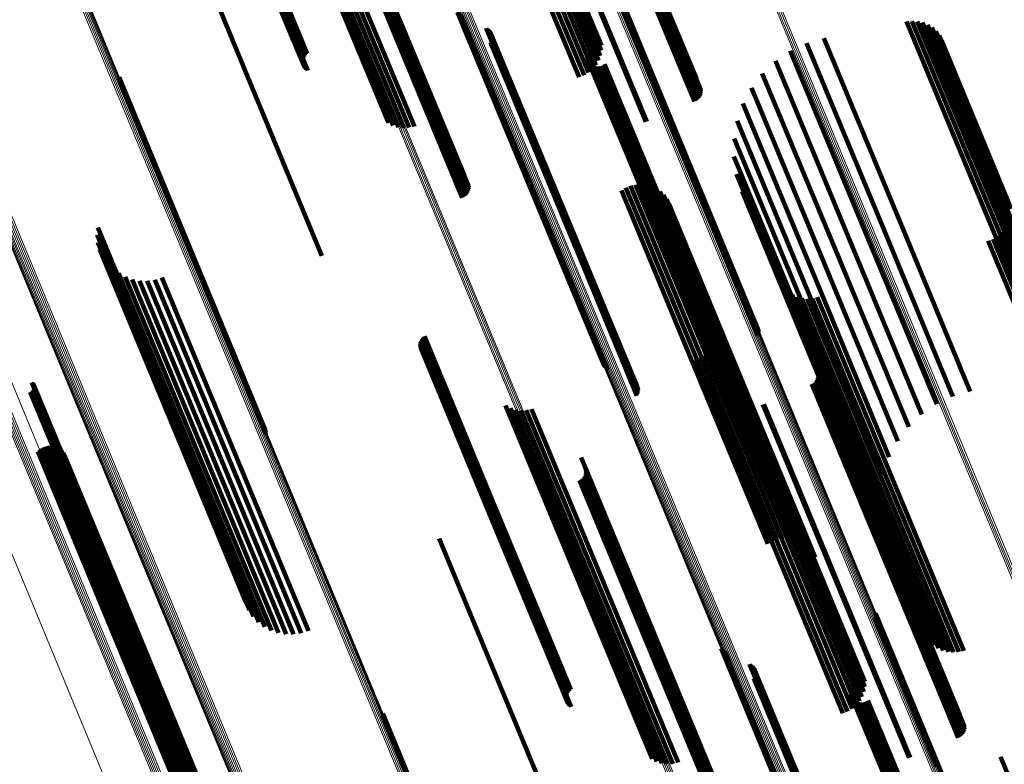
# Model space of a CAD drawing. Units: metres. Extents: x -7.14 to -6.51, y 2.9 to 4.28.
# Drawn here: x -7.03 to -6.97, y 3.97 to 4.01 of the extents above; entities that cross this region are included whole.
import ezdxf

# ---------------------------------------------------------------- set-up
doc = ezdxf.new("R2010")
doc.units = ezdxf.units.M
doc.linetypes.add('AUSGEZOGEN', pattern=[0])
doc.linetypes.add('VERDECKT2_S2', pattern=[0.036, 0.02, -0.016])
doc.layers.add('Standard', color=7, linetype='AUSGEZOGEN', lineweight=13)

msp = doc.modelspace()

# ---------------------------------------------------------------- linework, layer by layer
at = {"layer": 'Standard', "color": 253, "linetype": 'VERDECKT2_S2', "lineweight": 140, "transparency": 33554687}
for p, q in [((-7.010163, 4.014893), (-7.005987, 4.00481)), ((-7.010151, 4.014799), (-7.005988, 4.004747)), ((-7.010486, 4.014272), (-7.006374, 4.004343)), ((-7.010402, 4.014316), (-7.006288, 4.004384)), ((-7.010327, 4.014374), (-7.00621, 4.004434)), ((-7.010263, 4.014444), (-7.00614, 4.00449)), ((-7.010212, 4.014524), (-7.006081, 4.004551)), ((-7.010176, 4.014612), (-7.006035, 4.004616)), ((-7.010155, 4.014704), (-7.006004, 4.004682)), ((-7.017824, 4.011233), (-7.013711, 4.001304)), ((-6.998456, 4.010744), (-6.995563, 4.003757)), ((-6.998707, 4.010179), (-6.995718, 4.002962)), ((-6.998583, 4.010366), (-6.995622, 4.003217)), ((-6.998499, 4.010556), (-6.99557, 4.003485)), ((-6.993988, 4.010203), (-6.990599, 4.00202)), ((-6.999279, 4.009685), (-6.996237, 4.002339)), ((-6.99906, 4.009833), (-6.99603, 4.002517)), ((-6.998868, 4.01), (-6.995855, 4.002726)), ((-6.993895, 4.009645), (-6.990382, 4.001163)), ((-6.993863, 4.009711), (-6.990361, 4.001255)), ((-6.993847, 4.009839), (-6.990369, 4.001444)), ((-6.993847, 4.009776), (-6.990357, 4.00135)), ((-6.999772, 4.009456), (-6.996724, 4.002099)), ((-6.999518, 4.009558), (-6.99647, 4.002198)), ((-6.994233, 4.009372), (-6.990692, 4.000823)), ((-6.994148, 4.009413), (-6.990608, 4.000867)), ((-6.994069, 4.009462), (-6.990533, 4.000925)), ((-6.993999, 4.009519), (-6.990469, 4.000995)), ((-6.993941, 4.00958), (-6.990418, 4.001075)), ((-7.013323, 4.008107), (-7.01116, 4.002884)), ((-7.013308, 4.008168), (-7.011155, 4.002972)), ((-7.013279, 4.008228), (-7.011137, 4.003057)), ((-7.013239, 4.008288), (-7.011105, 4.003139)), ((-7.013187, 4.008346), (-7.011061, 4.003214)), ((-7.013125, 4.008399), (-7.011005, 4.003281)), ((-7.013055, 4.008447), (-7.010939, 4.003339)), ((-6.996785, 4.008317), (-6.993245, 3.99977)), ((-6.99673, 4.008338), (-6.993189, 3.999789)), ((-7.013325, 4.008049), (-7.01115, 4.002797)), ((-7.013314, 4.007994), (-7.011126, 4.002713)), ((-7.01329, 4.007945), (-7.01109, 4.002634)), ((-7.013253, 4.007902), (-7.011041, 4.002561)), ((-7.013204, 4.007866), (-7.010981, 4.002498)), ((-7.013146, 4.007839), (-7.010911, 4.002444)), ((-6.995023, 4.007069), (-6.989897, 3.994693)), ((-6.995002, 4.007328), (-6.989839, 3.994865)), ((-6.995002, 4.007154), (-6.989865, 3.994752)), ((-6.994995, 4.007241), (-6.989845, 3.994809)), ((-7.008253, 4.006565), (-7.005335, 3.999519)), ((-7.00951, 4.006521), (-7.00669, 3.999712)), ((-7.009291, 4.006463), (-7.006441, 3.99958)), ((-7.009049, 4.006438), (-7.006172, 3.999493)), ((-7.00879, 4.006447), (-7.005893, 3.999453)), ((-7.008522, 4.00649), (-7.005611, 3.999462)), ((-7.006128, 4.005173), (-7.002738, 3.996989)), ((-7.003079, 4.005485), (-6.997698, 3.992495)), ((-7.003022, 4.005416), (-6.997655, 3.992458)), ((-7.002954, 4.005357), (-6.9976, 3.99243)), ((-7.002878, 4.00531), (-6.997535, 3.992411)), ((-6.979614, 4.005002), (-6.975714, 3.995588)), ((-6.979335, 4.005034), (-6.975447, 3.995648)), ((-6.979055, 4.005017), (-6.975187, 3.995678)), ((-7.00614, 4.00449), (-7.002609, 3.995966)), ((-7.006081, 4.004551), (-7.002558, 3.996046)), ((-7.006035, 4.004616), (-7.002522, 3.996134)), ((-7.006004, 4.004682), (-7.002501, 3.996226)), ((-7.005988, 4.004747), (-7.002497, 3.996321)), ((-7.005987, 4.00481), (-7.00251, 3.996415)), ((-7.001594, 4.004662), (-6.996423, 3.992176)), ((-7.00152, 4.004616), (-6.996359, 3.992157)), ((-7.001454, 4.00456), (-6.996305, 3.99213)), ((-7.001398, 4.004493), (-6.996262, 3.992095)), ((-6.978782, 4.004952), (-6.97494, 3.995676)), ((-6.978524, 4.004842), (-6.974713, 3.995642)), ((-6.978289, 4.004689), (-6.974514, 3.995577)), ((-6.978083, 4.004498), (-6.974349, 3.995483)), ((-7.006374, 4.004343), (-7.002833, 3.995795)), ((-7.006288, 4.004384), (-7.002749, 3.995839)), ((-7.00621, 4.004434), (-7.002673, 3.995896)), ((-7.001353, 4.004418), (-6.996231, 3.992053)), ((-7.001327, 4.003995), (-6.996268, 3.991781)), ((-7.001304, 4.004079), (-6.996235, 3.991839)), ((-7.001301, 4.004253), (-6.996206, 3.991953)), ((-7.001296, 4.004166), (-6.996214, 3.991897)), ((-6.98393, 4.004136), (-6.979897, 3.994399)), ((-6.977914, 4.004275), (-6.974222, 3.995362)), ((-6.977784, 4.004026), (-6.974136, 3.995219)), ((-7.001362, 4.003915), (-6.996313, 3.991725)), ((-6.985689, 4.003477), (-6.981646, 3.993715)), ((-6.984836, 4.003878), (-6.980786, 3.994099)), ((-6.996304, 4.003171), (-6.991667, 3.991975)), ((-6.996298, 4.003265), (-6.991648, 3.992038)), ((-6.996294, 4.003077), (-6.991671, 3.991916)), ((-6.996276, 4.003357), (-6.991613, 3.992101)), ((-6.996267, 4.002986), (-6.991659, 3.991861)), ((-6.986467, 4.002946), (-6.982454, 3.993257)), ((-6.996225, 4.002901), (-6.991632, 3.991812)), ((-6.996169, 4.002825), (-6.991591, 3.99177)), ((-6.996101, 4.002759), (-6.991536, 3.991737)), ((-6.996022, 4.002706), (-6.99147, 3.991715)), ((-6.995936, 4.002668), (-6.991394, 3.991702)), ((-6.995844, 4.002646), (-6.991311, 3.991701)), ((-6.99575, 4.002639), (-6.991223, 3.991711)), ((-6.995655, 4.002649), (-6.991133, 3.991731)), ((-6.995564, 4.002676), (-6.991044, 3.991761)), ((-6.995479, 4.002717), (-6.990958, 3.9918)), ((-6.995403, 4.002773), (-6.990878, 3.991848)), ((-7.020768, 4.002098), (-7.020647, 4.001806)), ((-7.020762, 4.001909), (-7.020668, 4.00168)), ((-7.020757, 4.002003), (-7.020649, 4.001744)), ((-6.987151, 4.002297), (-6.98319, 3.992736)), ((-7.020668, 4.00168), (-7.014838, 3.987606)), ((-7.020649, 4.001744), (-7.014819, 3.987668)), ((-7.020647, 4.001806), (-7.014815, 3.987727)), ((-6.987721, 4.001547), (-6.983836, 3.992167)), ((-7.013711, 4.001304), (-7.01017, 3.992755)), ((-6.988165, 4.000716), (-6.984373, 3.991562)), ((-6.98847, 3.999824), (-6.984789, 3.990939)), ((-6.988628, 3.998896), (-6.985073, 3.990312)), ((-6.988636, 3.997954), (-6.985217, 3.989699)), ((-6.988494, 3.997022), (-6.985218, 3.989115)), ((-6.994289, 3.996315), (-6.990768, 3.987815)), ((-6.99404, 3.996417), (-6.990519, 3.987917)), ((-6.993778, 3.996477), (-6.990264, 3.987994)), ((-6.993509, 3.996493), (-6.990009, 3.988044)), ((-6.993241, 3.996465), (-6.989762, 3.988064)), ((-6.992982, 3.996393), (-6.989528, 3.988055)), ((-6.992738, 3.996279), (-6.989316, 3.988016)), ((-6.994517, 3.996174), (-6.991003, 3.98769)), ((-6.992516, 3.996127), (-6.989129, 3.98795)), ((-6.992322, 3.995941), (-6.988974, 3.987857)), ((-6.988204, 3.996126), (-6.985076, 3.988575)), ((-6.992162, 3.995725), (-6.988854, 3.98774)), ((-6.992039, 3.995486), (-6.988773, 3.987603)), ((-6.975714, 3.995588), (-6.97196, 3.986525)), ((-6.975447, 3.995648), (-6.971681, 3.986556)), ((-6.975187, 3.995678), (-6.971401, 3.986539)), ((-6.97494, 3.995676), (-6.971128, 3.986475)), ((-6.974713, 3.995642), (-6.97087, 3.986364)), ((-6.974514, 3.995577), (-6.970635, 3.986212)), ((-6.989865, 3.994752), (-6.987348, 3.988676)), ((-6.989845, 3.994809), (-6.987341, 3.988763)), ((-6.989839, 3.994865), (-6.987348, 3.988851)), ((-7.021892, 3.994247), (-7.017012, 3.982465)), ((-6.989897, 3.994693), (-6.98737, 3.988591)), ((-6.979897, 3.994399), (-6.976277, 3.985659)), ((-7.021918, 3.993851), (-7.017094, 3.982203)), ((-6.981646, 3.993715), (-6.978036, 3.985)), ((-6.980786, 3.994099), (-6.977183, 3.9854)), ((-6.974863, 3.993781), (-6.972878, 3.988988)), ((-6.974663, 3.99396), (-6.972664, 3.989133)), ((-7.02188, 3.993456), (-7.017115, 3.981952)), ((-6.982454, 3.993257), (-6.978814, 3.984468)), ((-6.975337, 3.993533), (-6.973359, 3.988758)), ((-6.975089, 3.993637), (-6.973112, 3.988862)), ((-7.021778, 3.993072), (-7.017075, 3.981718)), ((-7.021616, 3.99271), (-7.016975, 3.981506)), ((-6.98319, 3.992736), (-6.979497, 3.98382)), ((-7.021397, 3.992379), (-7.016817, 3.981323)), ((-6.997698, 3.992495), (-6.995425, 3.987007)), ((-6.997655, 3.992458), (-6.995368, 3.986938)), ((-6.9976, 3.99243), (-6.995301, 3.986879)), ((-6.997535, 3.992411), (-6.995224, 3.986832)), ((-6.996423, 3.992176), (-6.993941, 3.986184)), ((-6.996359, 3.992157), (-6.993866, 3.986139)), ((-6.996305, 3.99213), (-6.9938, 3.986082)), ((-6.983836, 3.992167), (-6.980068, 3.98307)), ((-7.021127, 3.992087), (-7.016606, 3.981173)), ((-7.020814, 3.991843), (-7.016347, 3.98106)), ((-7.020466, 3.991653), (-7.016048, 3.980986)), ((-7.018533, 3.991628), (-7.014235, 3.981251)), ((-6.996313, 3.991725), (-6.993709, 3.985437)), ((-6.996268, 3.991781), (-6.993673, 3.985517)), ((-6.996262, 3.992095), (-6.993744, 3.986015)), ((-6.996235, 3.991839), (-6.993651, 3.985601)), ((-6.996231, 3.992053), (-6.993699, 3.985941)), ((-6.996214, 3.991897), (-6.993642, 3.985688)), ((-6.996206, 3.991953), (-6.993647, 3.985775)), ((-6.991671, 3.991916), (-6.98864, 3.984599)), ((-6.991667, 3.991975), (-6.988651, 3.984693)), ((-6.991659, 3.991861), (-6.988614, 3.984508)), ((-6.991648, 3.992038), (-6.988645, 3.984788)), ((-6.991632, 3.991812), (-6.988572, 3.984423)), ((-6.991613, 3.992101), (-6.988622, 3.98488)), ((-6.991591, 3.99177), (-6.988516, 3.984347)), ((-6.991536, 3.991737), (-6.988447, 3.984282)), ((-6.99147, 3.991715), (-6.988369, 3.984229)), ((-6.991394, 3.991702), (-6.988282, 3.984191)), ((-6.991311, 3.991701), (-6.98819, 3.984168)), ((-6.991223, 3.991711), (-6.988096, 3.984162)), ((-6.991133, 3.991731), (-6.988002, 3.984172)), ((-6.991044, 3.991761), (-6.987911, 3.984198)), ((-6.990958, 3.9918), (-6.987826, 3.98424)), ((-6.990878, 3.991848), (-6.987749, 3.984295)), ((-7.020091, 3.991521), (-7.015715, 3.980955)), ((-7.0197, 3.991452), (-7.015357, 3.980967)), ((-7.019303, 3.991447), (-7.014985, 3.981021)), ((-7.018911, 3.991506), (-7.014607, 3.981117)), ((-6.986171, 3.991276), (-6.983869, 3.985719)), ((-6.984373, 3.991562), (-6.980511, 3.982238)), ((-6.986008, 3.991058), (-6.983748, 3.985602)), ((-6.985812, 3.990871), (-6.983591, 3.985509)), ((-6.985588, 3.990719), (-6.983403, 3.985442)), ((-6.985342, 3.990606), (-6.983187, 3.985405)), ((-6.984789, 3.990939), (-6.980816, 3.981347)), ((-6.984276, 3.990591), (-6.982188, 3.985549)), ((-6.98508, 3.990535), (-6.982952, 3.985397)), ((-6.985073, 3.990312), (-6.980974, 3.980418)), ((-6.98481, 3.990509), (-6.982702, 3.985419)), ((-6.98454, 3.990527), (-6.982445, 3.98547)), ((-6.985217, 3.989699), (-6.980983, 3.979476)), ((-6.985218, 3.989115), (-6.98084, 3.978544)), ((-7.004816, 3.988557), (-7.001789, 3.981247)), ((-6.989447, 3.988703), (-6.987322, 3.983573)), ((-6.98944, 3.988975), (-6.987276, 3.983751)), ((-6.985076, 3.988575), (-6.98055, 3.977648)), ((-7.005037, 3.988102), (-7.002062, 3.98092)), ((-7.005032, 3.988189), (-7.002045, 3.980977)), ((-7.005027, 3.988015), (-7.002065, 3.980865)), ((-7.005014, 3.988275), (-7.002015, 3.981035)), ((-7.004982, 3.988357), (-7.001974, 3.981093)), ((-7.004938, 3.988432), (-7.001921, 3.981148)), ((-7.004882, 3.988499), (-7.001859, 3.9812)), ((-6.990009, 3.988044), (-6.985855, 3.978016)), ((-6.989762, 3.988064), (-6.985588, 3.977987)), ((-6.989595, 3.98818), (-6.987537, 3.983212)), ((-6.989528, 3.988055), (-6.985329, 3.977915)), ((-6.989499, 3.988435), (-6.98741, 3.983391)), ((-6.989316, 3.988016), (-6.985085, 3.977802)), ((-7.014838, 3.987606), (-7.013109, 3.983431)), ((-7.014819, 3.987668), (-7.013103, 3.983526)), ((-7.014815, 3.987727), (-7.013114, 3.98362)), ((-7.005003, 3.987931), (-7.002055, 3.980813)), ((-7.004967, 3.987852), (-7.002032, 3.980767)), ((-7.004918, 3.987779), (-7.001997, 3.980727)), ((-7.004858, 3.987716), (-7.00195, 3.980694)), ((-7.004788, 3.987662), (-7.001892, 3.98067)), ((-6.991003, 3.98769), (-6.986864, 3.977696)), ((-6.990768, 3.987815), (-6.986635, 3.977838)), ((-6.990519, 3.987917), (-6.986386, 3.97794)), ((-6.990264, 3.987994), (-6.986124, 3.978)), ((-6.990114, 3.987557), (-6.988115, 3.982732)), ((-6.989907, 3.987735), (-6.987895, 3.982877)), ((-6.989732, 3.987944), (-6.9877, 3.983039)), ((-6.989129, 3.98795), (-6.984863, 3.97765)), ((-6.988974, 3.987857), (-6.984669, 3.977463)), ((-6.988854, 3.98774), (-6.984508, 3.977248)), ((-6.988773, 3.987603), (-6.984385, 3.977008)), ((-6.990601, 3.987317), (-6.988608, 3.982505)), ((-6.990347, 3.987416), (-6.988355, 3.982606)), ((-6.984476, 3.987238), (-6.982862, 3.983343)), ((-6.984246, 3.986662), (-6.98273, 3.983002)), ((-6.984238, 3.986473), (-6.98275, 3.98288)), ((-6.984234, 3.986568), (-6.982732, 3.982943)), ((-7.02534, 3.98613), (-7.02143, 3.976692)), ((-7.025303, 3.986103), (-7.0214, 3.976679)), ((-7.025271, 3.98607), (-7.021374, 3.976663)), ((-7.025245, 3.986033), (-7.021355, 3.976642)), ((-7.025226, 3.985991), (-7.021344, 3.976618)), ((-6.984569, 3.986041), (-6.983124, 3.982552)), ((-6.984485, 3.986085), (-6.983039, 3.982593)), ((-6.98441, 3.986143), (-6.982959, 3.982641)), ((-6.984346, 3.986213), (-6.982889, 3.982696)), ((-6.984295, 3.986293), (-6.98283, 3.982755)), ((-6.984259, 3.986381), (-6.982783, 3.982817)), ((-7.025418, 3.985633), (-7.021576, 3.976358)), ((-7.025374, 3.985648), (-7.021533, 3.976373)), ((-7.025334, 3.985669), (-7.021492, 3.976393)), ((-7.025298, 3.985697), (-7.021454, 3.976417)), ((-7.025267, 3.985731), (-7.02142, 3.976443)), ((-7.025242, 3.985769), (-7.021391, 3.976471)), ((-7.025224, 3.985811), (-7.021367, 3.976501)), ((-7.025214, 3.985947), (-7.021339, 3.976591)), ((-7.025213, 3.985856), (-7.021351, 3.976532)), ((-7.02521, 3.985901), (-7.021341, 3.976562)), ((-6.983869, 3.985719), (-6.978517, 3.972798)), ((-6.983748, 3.985602), (-6.978355, 3.972581)), ((-6.983591, 3.985509), (-6.978159, 3.972394)), ((-6.983403, 3.985442), (-6.977934, 3.972241)), ((-6.982445, 3.98547), (-6.976886, 3.97205)), ((-6.982188, 3.985549), (-6.976623, 3.972113)), ((-7.000567, 3.98493), (-6.998321, 3.979508)), ((-6.987122, 3.984988), (-6.985676, 3.981497)), ((-6.987067, 3.985007), (-6.985621, 3.981518)), ((-6.983187, 3.985405), (-6.977688, 3.972128)), ((-6.982952, 3.985397), (-6.977426, 3.972058)), ((-6.982702, 3.985419), (-6.977157, 3.972031)), ((-7.000318, 3.984798), (-6.998106, 3.979458)), ((-7.000049, 3.984711), (-6.997866, 3.979441)), ((-6.99977, 3.984671), (-6.99761, 3.979455)), ((-6.999488, 3.98468), (-6.997343, 3.979502)), ((-6.999212, 3.984737), (-6.997075, 3.979579)), ((-6.98741, 3.983391), (-6.981845, 3.969958)), ((-6.987322, 3.983573), (-6.981793, 3.970225)), ((-6.987276, 3.983751), (-6.981786, 3.970498)), ((-6.987895, 3.982877), (-6.982253, 3.969257)), ((-6.9877, 3.983039), (-6.982078, 3.969467)), ((-6.987537, 3.983212), (-6.981941, 3.969702)), ((-6.982862, 3.983343), (-6.977154, 3.969561)), ((-6.98275, 3.98288), (-6.977048, 3.969114)), ((-6.982732, 3.982943), (-6.977029, 3.969175)), ((-6.98273, 3.983002), (-6.977027, 3.969232)), ((-7.02502, 3.982522), (-7.021653, 3.974395)), ((-7.024922, 3.982624), (-7.021547, 3.974475)), ((-7.024809, 3.982708), (-7.021428, 3.974546)), ((-7.024683, 3.982771), (-7.021301, 3.974605)), ((-7.024548, 3.982811), (-7.021168, 3.974651)), ((-7.024408, 3.982828), (-7.021034, 3.974682)), ((-7.024268, 3.98282), (-7.020903, 3.974697)), ((-7.02413, 3.982789), (-7.020779, 3.974697)), ((-7.024001, 3.982734), (-7.020665, 3.97468)), ((-7.023882, 3.982657), (-7.020565, 3.974647)), ((-7.023779, 3.982562), (-7.020481, 3.9746)), ((-7.023693, 3.98245), (-7.020417, 3.97454)), ((-7.017012, 3.982465), (-7.014239, 3.975769)), ((-6.988608, 3.982505), (-6.982947, 3.968839)), ((-6.988355, 3.982606), (-6.982694, 3.968939)), ((-6.988115, 3.982732), (-6.98246, 3.969079)), ((-6.983124, 3.982552), (-6.977424, 3.968791)), ((-6.983039, 3.982593), (-6.977338, 3.968831)), ((-6.982959, 3.982641), (-6.977259, 3.968879)), ((-6.982889, 3.982696), (-6.977188, 3.968933)), ((-6.98283, 3.982755), (-6.977128, 3.968992)), ((-6.982783, 3.982817), (-6.977081, 3.969053)), ((-7.023628, 3.982325), (-7.020374, 3.974468)), ((-7.017115, 3.981952), (-7.014226, 3.974978)), ((-7.017094, 3.982203), (-7.014265, 3.975373)), ((-6.996615, 3.982207), (-6.995002, 3.978313)), ((-7.017075, 3.981718), (-7.014124, 3.974594)), ((-7.016975, 3.981506), (-7.013962, 3.974232)), ((-7.016817, 3.981323), (-7.013743, 3.973901)), ((-6.996399, 3.981352), (-6.994923, 3.977789)), ((-6.996387, 3.981633), (-6.994871, 3.977973)), ((-6.996378, 3.981444), (-6.99489, 3.977852)), ((-6.996374, 3.981539), (-6.994873, 3.977914)), ((-6.985676, 3.981497), (-6.979976, 3.967736)), ((-6.985621, 3.981518), (-6.979921, 3.967757)), ((-7.016606, 3.981173), (-7.013474, 3.97361)), ((-7.016347, 3.98106), (-7.01316, 3.973365)), ((-7.016048, 3.980986), (-7.012812, 3.973175)), ((-7.015715, 3.980955), (-7.012437, 3.973044)), ((-7.015357, 3.980967), (-7.012047, 3.972974)), ((-7.014985, 3.981021), (-7.01165, 3.972969)), ((-7.014607, 3.981117), (-7.011257, 3.973028)), ((-7.014235, 3.981251), (-7.010879, 3.97315)), ((-7.002065, 3.980865), (-6.997373, 3.969538)), ((-7.002062, 3.98092), (-6.997383, 3.969625)), ((-7.002055, 3.980813), (-6.99735, 3.969453)), ((-7.002045, 3.980977), (-6.997379, 3.969712)), ((-7.002015, 3.981035), (-6.997361, 3.969797)), ((-7.001974, 3.981093), (-6.997329, 3.969879)), ((-7.001921, 3.981148), (-6.997284, 3.969954)), ((-7.001859, 3.9812), (-6.997229, 3.970022)), ((-7.001789, 3.981247), (-6.997163, 3.970079)), ((-6.99671, 3.981013), (-6.995264, 3.977523)), ((-6.996626, 3.981057), (-6.995179, 3.977564)), ((-6.99655, 3.981114), (-6.9951, 3.977612)), ((-6.996486, 3.981184), (-6.995029, 3.977667)), ((-6.996435, 3.981264), (-6.99497, 3.977726)), ((-7.002032, 3.980767), (-6.997313, 3.969374)), ((-7.001997, 3.980727), (-6.997264, 3.969302)), ((-7.00195, 3.980694), (-6.997204, 3.969238)), ((-7.001892, 3.98067), (-6.997135, 3.969185)), ((-6.998321, 3.979508), (-6.992913, 3.966453)), ((-6.998106, 3.979458), (-6.992664, 3.966321)), ((-6.997866, 3.979441), (-6.992396, 3.966233)), ((-6.99761, 3.979455), (-6.992116, 3.966193)), ((-6.997343, 3.979502), (-6.991834, 3.966202)), ((-6.997075, 3.979579), (-6.991558, 3.96626)), ((-6.995002, 3.978313), (-6.989294, 3.964531)), ((-7.004048, 3.977973), (-7.002602, 3.974484)), ((-6.99497, 3.977726), (-6.989269, 3.963963)), ((-6.994923, 3.977789), (-6.989221, 3.964024)), ((-6.99489, 3.977852), (-6.989188, 3.964085)), ((-6.994873, 3.977914), (-6.98917, 3.964146)), ((-6.994871, 3.977973), (-6.989167, 3.964203)), ((-6.995264, 3.977523), (-6.989564, 3.963762)), ((-6.995179, 3.977564), (-6.989479, 3.963803)), ((-6.9951, 3.977612), (-6.9894, 3.963851)), ((-6.995029, 3.977667), (-6.989329, 3.963905)), ((-7.02143, 3.976692), (-7.017686, 3.967653)), ((-7.021576, 3.976358), (-7.017764, 3.967156)), ((-7.021533, 3.976373), (-7.017721, 3.96717)), ((-7.021492, 3.976393), (-7.01768, 3.967192)), ((-7.021454, 3.976417), (-7.017644, 3.96722)), ((-7.02142, 3.976443), (-7.017613, 3.967253)), ((-7.0214, 3.976679), (-7.017649, 3.967626)), ((-7.021391, 3.976471), (-7.017588, 3.967292)), ((-7.021374, 3.976663), (-7.017617, 3.967593)), ((-7.021367, 3.976501), (-7.01757, 3.967334)), ((-7.021355, 3.976642), (-7.017592, 3.967555)), ((-7.021351, 3.976532), (-7.017559, 3.967378)), ((-7.021344, 3.976618), (-7.017572, 3.967513)), ((-7.021341, 3.976562), (-7.017556, 3.967424)), ((-7.021339, 3.976591), (-7.01756, 3.967469)), ((-7.021168, 3.974651), (-7.016895, 3.964334)), ((-7.021034, 3.974682), (-7.016755, 3.96435)), ((-7.020903, 3.974697), (-7.016614, 3.964343)), ((-7.020779, 3.974697), (-7.016477, 3.964311)), ((-7.020665, 3.97468), (-7.016347, 3.964256)), ((-7.020565, 3.974647), (-7.016229, 3.96418)), ((-7.021653, 3.974395), (-7.017366, 3.964045)), ((-7.021547, 3.974475), (-7.017269, 3.964147)), ((-7.021428, 3.974546), (-7.017155, 3.96423)), ((-7.021301, 3.974605), (-7.017029, 3.964293)), ((-7.020481, 3.9746), (-7.016125, 3.964084)), ((-7.020417, 3.97454), (-7.01604, 3.963972)), ((-7.020374, 3.974468), (-7.015975, 3.963847)), ((-7.002602, 3.974484), (-6.996902, 3.960723)), ((-6.981247, 3.973809), (-6.97803, 3.966043)), ((-6.981225, 3.974069), (-6.977968, 3.966206)), ((-6.981225, 3.973894), (-6.977997, 3.966099)), ((-6.981218, 3.973981), (-6.977976, 3.966154)), ((-6.989302, 3.972225), (-6.985805, 3.963782)), ((-6.989245, 3.972156), (-6.985763, 3.963749)), ((-6.989178, 3.972097), (-6.985709, 3.963723)), ((-6.989101, 3.97205), (-6.985645, 3.963707)), ((-6.987818, 3.971402), (-6.984551, 3.963514)), ((-6.987743, 3.971357), (-6.984489, 3.963499)), ((-6.987677, 3.9713), (-6.984436, 3.963474)), ((-6.987621, 3.971233), (-6.984394, 3.963443)), ((-6.987576, 3.971159), (-6.984364, 3.963404)), ((-6.987586, 3.970655), (-6.984454, 3.963094)), ((-6.98755, 3.970735), (-6.984408, 3.963148)), ((-6.987528, 3.970819), (-6.984373, 3.963203)), ((-6.987525, 3.970993), (-6.984342, 3.96331)), ((-6.987519, 3.970906), (-6.984351, 3.963258)), ((-6.982522, 3.970006), (-6.979829, 3.963506)), ((-6.982499, 3.970098), (-6.979794, 3.963566)), ((-6.982528, 3.969911), (-6.97985, 3.963447)), ((-6.982517, 3.969817), (-6.979855, 3.963391)), ((-6.982491, 3.969726), (-6.979845, 3.963339)), ((-6.982449, 3.969641), (-6.97982, 3.963294)), ((-6.982393, 3.969565), (-6.97978, 3.963256)), ((-6.982325, 3.969499), (-6.979726, 3.963227)), ((-6.981626, 3.969513), (-6.979072, 3.963347)), ((-6.977154, 3.969561), (-6.976822, 3.96876)), ((-6.982246, 3.969447), (-6.979661, 3.963207)), ((-6.982159, 3.969409), (-6.979586, 3.963197)), ((-6.982067, 3.969386), (-6.979504, 3.963198)), ((-6.981973, 3.96938), (-6.979417, 3.963209)), ((-6.981879, 3.96939), (-6.979328, 3.963231)), ((-6.981788, 3.969416), (-6.979239, 3.963261)), ((-6.981703, 3.969457), (-6.979153, 3.9633)), ((-6.977128, 3.968992), (-6.976641, 3.967815)), ((-6.977081, 3.969053), (-6.976605, 3.967903)), ((-6.977048, 3.969114), (-6.976584, 3.967996)), ((-6.977029, 3.969175), (-6.97658, 3.96809)), ((-6.977027, 3.969232), (-6.976593, 3.968184)), ((-7.006991, 3.968838), (-7.002863, 3.958872)), ((-7.006986, 3.968649), (-7.002888, 3.958757)), ((-7.00698, 3.968744), (-7.002868, 3.958816)), ((-6.977424, 3.968791), (-6.976916, 3.967564)), ((-6.977338, 3.968831), (-6.976832, 3.967608)), ((-6.977259, 3.968879), (-6.976756, 3.967665)), ((-6.977188, 3.968933), (-6.976692, 3.967735)), ((-6.979976, 3.967736), (-6.979468, 3.96651)), ((-6.979921, 3.967757), (-6.979413, 3.966529)), ((-6.974693, 3.966565), (-6.973071, 3.962648)), ((-6.977968, 3.966206), (-6.973571, 3.955591))]:
    msp.add_line(p, q, dxfattribs=at)
at = {"layer": 'Standard', "color": 7, "linetype": 'AUSGEZOGEN', "lineweight": 13, "transparency": 33554687}
for points in [[(-7.0383, 4.110749), (-7.0335, 4.09916), (-7.028557, 4.087226), (-7.023475, 4.074958), (-7.018261, 4.062368), (-7.012918, 4.04947), (-7.007453, 4.036276), (-7.001871, 4.0228), (-6.996178, 4.009057), (-6.990381, 3.995062), (-6.984486, 3.98083), (-6.9785, 3.966377), (-6.972428, 3.951719), (-6.966278, 3.936872), (-6.960057, 3.921852)], [(-7.038216, 4.110765), (-7.033416, 4.099176), (-7.028472, 4.087243), (-7.023391, 4.074975), (-7.018176, 4.062386), (-7.012834, 4.049488), (-7.007369, 4.036294), (-7.001787, 4.022818), (-6.996095, 4.009076), (-6.990298, 3.995081), (-6.984403, 3.98085), (-6.978417, 3.966397), (-6.972345, 3.95174), (-6.966196, 3.936893), (-6.959975, 3.921874)], [(-7.038131, 4.110769), (-7.033332, 4.099182), (-7.028389, 4.087248), (-7.023308, 4.074982), (-7.018093, 4.062393), (-7.012751, 4.049495), (-7.007286, 4.036302), (-7.001705, 4.022827), (-6.996013, 4.009086), (-6.990216, 3.995092), (-6.984322, 3.980861), (-6.978336, 3.966409), (-6.972264, 3.951752), (-6.966115, 3.936907), (-6.959894, 3.921888)], [(-7.03805, 4.110763), (-7.03325, 4.099176), (-7.028308, 4.087243), (-7.023227, 4.074977), (-7.018013, 4.062389), (-7.012671, 4.049493), (-7.007207, 4.0363), (-7.001626, 4.022827), (-6.995934, 4.009086), (-6.990138, 3.995093), (-6.984244, 3.980863), (-6.978258, 3.966412), (-6.972187, 3.951756), (-6.966038, 3.936911), (-6.959818, 3.921894)], [(-7.037974, 4.110745), (-7.033174, 4.099159), (-7.028232, 4.087227), (-7.023152, 4.074962), (-7.017938, 4.062375), (-7.012597, 4.04948), (-7.007133, 4.036289), (-7.001552, 4.022816), (-6.995861, 4.009076), (-6.990065, 3.995084), (-6.984172, 3.980856), (-6.978187, 3.966406), (-6.972116, 3.951751), (-6.965968, 3.936908), (-6.959748, 3.921892)], [(-7.037904, 4.110716), (-7.033105, 4.099131), (-7.028164, 4.087201), (-7.023084, 4.074937), (-7.017871, 4.062352), (-7.01253, 4.049457), (-7.007066, 4.036267), (-7.001486, 4.022796), (-6.995796, 4.009057), (-6.990001, 3.995067), (-6.984107, 3.98084), (-6.978123, 3.966391), (-6.972053, 3.951738), (-6.965905, 3.936896), (-6.959686, 3.921881)], [(-7.037843, 4.110678), (-7.033045, 4.099094), (-7.028104, 4.087165), (-7.023025, 4.074903), (-7.017812, 4.062318), (-7.012472, 4.049425), (-7.007009, 4.036237), (-7.001429, 4.022767), (-6.995739, 4.00903), (-6.989945, 3.995041), (-6.984052, 3.980815), (-6.978068, 3.966368), (-6.971999, 3.951716), (-6.965852, 3.936876), (-6.959633, 3.921863)], [(-7.037793, 4.11063), (-7.032995, 4.099048), (-7.028055, 4.087121), (-7.022976, 4.074859), (-7.017764, 4.062276), (-7.012424, 4.049385), (-7.006962, 4.036198), (-7.001383, 4.022729), (-6.995694, 4.008994), (-6.9899, 3.995006), (-6.984008, 3.980782), (-6.978025, 3.966337), (-6.971956, 3.951687), (-6.96581, 3.936848), (-6.959592, 3.921837)], [(-7.037754, 4.110575), (-7.032957, 4.098995), (-7.028017, 4.087068), (-7.022939, 4.074808), (-7.017728, 4.062227), (-7.012388, 4.049337), (-7.006927, 4.036151), (-7.001348, 4.022685), (-6.99566, 4.008951), (-6.989867, 3.994965), (-6.983976, 3.980743), (-6.977993, 3.966299), (-6.971925, 3.951651), (-6.965779, 3.936813), (-6.959562, 3.921804)], [(-7.081172, 4.109443), (-7.076738, 4.098739), (-7.072155, 4.087675), (-7.067427, 4.07626), (-7.062558, 4.064505), (-7.057552, 4.05242), (-7.052416, 4.040019), (-7.047153, 4.027313), (-7.041769, 4.014317), (-7.036271, 4.001043), (-7.030664, 3.987506), (-7.024954, 3.97372), (-7.019147, 3.959701), (-7.01325, 3.945465), (-7.007269, 3.931026)], [(-7.045267, 4.108996), (-7.040458, 4.097386), (-7.035506, 4.08543), (-7.030415, 4.073139), (-7.02519, 4.060525), (-7.019837, 4.047602), (-7.014362, 4.034383), (-7.00877, 4.020882), (-7.003066, 4.007114), (-6.997259, 3.993092), (-6.991352, 3.978834), (-6.985355, 3.964354), (-6.979272, 3.949668), (-6.97311, 3.934793), (-6.966877, 3.919745)], [(-7.045735, 4.108487), (-7.040928, 4.096882), (-7.035978, 4.084932), (-7.03089, 4.072648), (-7.025668, 4.060041), (-7.020318, 4.047125), (-7.014845, 4.033913), (-7.009256, 4.020419), (-7.003556, 4.006657), (-6.997751, 3.992643), (-6.991848, 3.978392), (-6.985853, 3.96392), (-6.979773, 3.949242), (-6.973615, 3.934375), (-6.967385, 3.919335)], [(-7.04573, 4.108557), (-7.040923, 4.096952), (-7.035972, 4.085), (-7.030883, 4.072714), (-7.025661, 4.060106), (-7.02031, 4.047189), (-7.014837, 4.033975), (-7.009247, 4.02048), (-7.003546, 4.006717), (-6.99774, 3.992701), (-6.991837, 3.978448), (-6.985841, 3.963974), (-6.979761, 3.949294), (-6.973602, 3.934426), (-6.967372, 3.919384)], [(-7.045711, 4.108629), (-7.040903, 4.097022), (-7.035952, 4.08507), (-7.030862, 4.072782), (-7.025639, 4.060173), (-7.020288, 4.047254), (-7.014815, 4.034039), (-7.009224, 4.020542), (-7.003522, 4.006777), (-6.997716, 3.99276), (-6.991812, 3.978506), (-6.985816, 3.964031), (-6.979735, 3.949349), (-6.973575, 3.934479), (-6.967344, 3.919436)], [(-7.045678, 4.108699), (-7.04087, 4.097091), (-7.035919, 4.085138), (-7.030828, 4.072849), (-7.025605, 4.060239), (-7.020253, 4.047318), (-7.014779, 4.034102), (-7.009188, 4.020604), (-7.003486, 4.006838), (-6.997679, 3.99282), (-6.991774, 3.978564), (-6.985778, 3.964087), (-6.979696, 3.949405), (-6.973536, 3.934533), (-6.967304, 3.919488)], [(-7.045633, 4.108767), (-7.040824, 4.097158), (-7.035872, 4.085203), (-7.030782, 4.072913), (-7.025558, 4.060302), (-7.020206, 4.047381), (-7.014731, 4.034163), (-7.009139, 4.020664), (-7.003437, 4.006897), (-6.99763, 3.992878), (-6.991725, 3.978621), (-6.985728, 3.964143), (-6.979645, 3.949459), (-6.973485, 3.934586), (-6.967253, 3.91954)], [(-7.045576, 4.108829), (-7.040767, 4.097219), (-7.035815, 4.085263), (-7.030724, 4.072973), (-7.0255, 4.060361), (-7.020147, 4.047439), (-7.014672, 4.034221), (-7.00908, 4.020721), (-7.003377, 4.006953), (-6.99757, 3.992932), (-6.991664, 3.978675), (-6.985667, 3.964196), (-6.979584, 3.949511), (-6.973423, 3.934637), (-6.967191, 3.91959)], [(-7.045509, 4.108884), (-7.0407, 4.097274), (-7.035747, 4.085318), (-7.030656, 4.073027), (-7.025432, 4.060414), (-7.020079, 4.047491), (-7.014604, 4.034273), (-7.009012, 4.020772), (-7.003309, 4.007004), (-6.997501, 3.992983), (-6.991595, 3.978724), (-6.985597, 3.964245), (-6.979514, 3.949559), (-6.973353, 3.934685), (-6.96712, 3.919637)], [(-7.045434, 4.108931), (-7.040625, 4.097321), (-7.035672, 4.085364), (-7.030581, 4.073073), (-7.025356, 4.06046), (-7.020003, 4.047537), (-7.014528, 4.034318), (-7.008936, 4.020817), (-7.003232, 4.007048), (-6.997425, 3.993027), (-6.991518, 3.978768), (-6.985521, 3.964288), (-6.979438, 3.949602), (-6.973276, 3.934727), (-6.967043, 3.919679)], [(-7.045353, 4.108969), (-7.040543, 4.097359), (-7.035591, 4.085402), (-7.0305, 4.073111), (-7.025275, 4.060497), (-7.019922, 4.047574), (-7.014447, 4.034355), (-7.008854, 4.020854), (-7.003151, 4.007085), (-6.997343, 3.993064), (-6.991437, 3.978805), (-6.985439, 3.964325), (-6.979356, 3.949639), (-6.973194, 3.934764), (-6.966961, 3.919716)], [(-7.045725, 4.108418), (-7.040919, 4.096815), (-7.03597, 4.084867), (-7.030882, 4.072583), (-7.025661, 4.059978), (-7.020311, 4.047064), (-7.014839, 4.033853), (-7.009251, 4.020361), (-7.003551, 4.006601), (-6.997747, 3.992589), (-6.991845, 3.978339), (-6.985851, 3.963869), (-6.979772, 3.949192), (-6.973614, 3.934327), (-6.967385, 3.919289)], [(-7.045702, 4.108354), (-7.040896, 4.096753), (-7.035948, 4.084805), (-7.03086, 4.072524), (-7.02564, 4.05992), (-7.020291, 4.047007), (-7.01482, 4.033798), (-7.009232, 4.020308), (-7.003533, 4.006549), (-6.99773, 3.992539), (-6.991828, 3.978291), (-6.985835, 3.963822), (-6.979756, 3.949148), (-6.9736, 3.934284), (-6.967371, 3.919248)], [(-7.063602, 4.104384), (-7.058769, 4.092717), (-7.053792, 4.080701), (-7.048676, 4.06835), (-7.043426, 4.055674), (-7.038047, 4.042688), (-7.032544, 4.029404), (-7.026924, 4.015836), (-7.021193, 4.002), (-7.015357, 3.98791), (-7.009422, 3.973581), (-7.003394, 3.959029), (-6.997281, 3.944271), (-6.99109, 3.929323)], [(-7.06351, 4.104401), (-7.058678, 4.092734), (-7.053701, 4.080719), (-7.048585, 4.068368), (-7.043335, 4.055693), (-7.037956, 4.042707), (-7.032454, 4.029423), (-7.026834, 4.015856), (-7.021103, 4.00202), (-7.015267, 3.98793), (-7.009332, 3.973602), (-7.003305, 3.959051), (-6.997192, 3.944294), (-6.991, 3.929346)], [(-7.06342, 4.104404), (-7.058587, 4.092738), (-7.053611, 4.080724), (-7.048495, 4.068373), (-7.043245, 4.055699), (-7.037867, 4.042714), (-7.032365, 4.029431), (-7.026745, 4.015864), (-7.021015, 4.002029), (-7.015179, 3.98794), (-7.009244, 3.973613), (-7.003217, 3.959063), (-6.997105, 3.944306), (-6.990914, 3.929359)], [(-7.063333, 4.104394), (-7.058501, 4.092729), (-7.053524, 4.080716), (-7.048409, 4.068366), (-7.04316, 4.055693), (-7.037781, 4.042708), (-7.03228, 4.029427), (-7.026661, 4.015861), (-7.020931, 4.002027), (-7.015095, 3.987939), (-7.009161, 3.973613), (-7.003135, 3.959064), (-6.997023, 3.944308), (-6.990832, 3.929363)], [(-7.063252, 4.104372), (-7.05842, 4.092707), (-7.053445, 4.080695), (-7.04833, 4.068347), (-7.043081, 4.055675), (-7.037703, 4.042692), (-7.032202, 4.029411), (-7.026584, 4.015847), (-7.020854, 4.002014), (-7.015019, 3.987927), (-7.009085, 3.973602), (-7.00306, 3.959055), (-6.996948, 3.944301), (-6.990758, 3.929356)], [(-7.06318, 4.104337), (-7.058349, 4.092674), (-7.053374, 4.080663), (-7.04826, 4.068316), (-7.043011, 4.055645), (-7.037634, 4.042663), (-7.032133, 4.029384), (-7.026516, 4.015822), (-7.020787, 4.00199), (-7.014952, 3.987905), (-7.009019, 3.973581), (-7.002994, 3.959035), (-6.996883, 3.944283), (-6.990694, 3.92934)], [(-7.063119, 4.104291), (-7.058289, 4.092629), (-7.053314, 4.08062), (-7.0482, 4.068274), (-7.042953, 4.055605), (-7.037576, 4.042625), (-7.032076, 4.029347), (-7.026459, 4.015786), (-7.020731, 4.001956), (-7.014897, 3.987873), (-7.008965, 3.973551), (-7.00294, 3.959006), (-6.99683, 3.944255), (-6.990642, 3.929315)], [(-7.063071, 4.104235), (-7.058241, 4.092575), (-7.053267, 4.080567), (-7.048154, 4.068223), (-7.042907, 4.055555), (-7.037531, 4.042576), (-7.032032, 4.029301), (-7.026416, 4.015741), (-7.020688, 4.001913), (-7.014855, 3.987831), (-7.008923, 3.973511), (-7.0029, 3.958969), (-6.99679, 3.94422), (-6.990602, 3.929281)], [(-7.063037, 4.104172), (-7.058208, 4.092513), (-7.053235, 4.080506), (-7.048122, 4.068164), (-7.042876, 4.055498), (-7.037501, 4.042521), (-7.032002, 4.029246), (-7.026387, 4.015689), (-7.02066, 4.001862), (-7.014827, 3.987782), (-7.008897, 3.973464), (-7.002874, 3.958924), (-6.996765, 3.944176), (-6.990578, 3.929239)], [(-7.074686, 4.102708), (-7.070079, 4.091587), (-7.065327, 4.080113), (-7.060433, 4.068298), (-7.055402, 4.056152), (-7.050238, 4.043687), (-7.044949, 4.030916), (-7.039538, 4.017853), (-7.034011, 4.004511), (-7.028375, 3.990904), (-7.022636, 3.977048), (-7.016799, 3.962957), (-7.010872, 3.948648), (-7.004861, 3.934135), (-6.998772, 3.919435)], [(-7.071321, 4.102343), (-7.066479, 4.090653), (-7.061492, 4.078615), (-7.056366, 4.06624), (-7.051106, 4.053541), (-7.045717, 4.04053), (-7.040204, 4.02722), (-7.034573, 4.013627), (-7.028831, 3.999764), (-7.022984, 3.985647), (-7.017037, 3.971291), (-7.010998, 3.956712), (-7.004874, 3.941926), (-6.99867, 3.92695)], [(-7.071252, 4.102403), (-7.06641, 4.090712), (-7.061423, 4.078674), (-7.056297, 4.066298), (-7.051036, 4.053598), (-7.045647, 4.040586), (-7.040134, 4.027276), (-7.034503, 4.013682), (-7.02876, 3.999819), (-7.022913, 3.985701), (-7.016966, 3.971344), (-7.010927, 3.956765), (-7.004802, 3.941978), (-6.998598, 3.927)], [(-7.071174, 4.102454), (-7.066332, 4.090763), (-7.061345, 4.078724), (-7.056218, 4.066348), (-7.050958, 4.053647), (-7.045568, 4.040635), (-7.040055, 4.027325), (-7.034424, 4.013731), (-7.028681, 3.999867), (-7.022833, 3.985748), (-7.016886, 3.971391), (-7.010847, 3.956811), (-7.004722, 3.942024), (-6.998518, 3.927046)], [(-7.071089, 4.102494), (-7.066246, 4.090804), (-7.06126, 4.078764), (-7.056133, 4.066388), (-7.050872, 4.053688), (-7.045483, 4.040675), (-7.039969, 4.027365), (-7.034338, 4.01377), (-7.028595, 3.999906), (-7.022747, 3.985788), (-7.016801, 3.971431), (-7.010761, 3.95685), (-7.004636, 3.942063), (-6.998432, 3.927085)], [(-7.070999, 4.102523), (-7.066157, 4.090833), (-7.06117, 4.078794), (-7.056044, 4.066418), (-7.050783, 4.053717), (-7.045393, 4.040705), (-7.03988, 4.027395), (-7.034249, 4.0138), (-7.028506, 3.999937), (-7.022659, 3.985819), (-7.016712, 3.971461), (-7.010672, 3.956881), (-7.004547, 3.942094), (-6.998343, 3.927116)], [(-7.071465, 4.102054), (-7.066625, 4.090369), (-7.061641, 4.078335), (-7.056517, 4.065965), (-7.051258, 4.05327), (-7.045871, 4.040264), (-7.04036, 4.02696), (-7.034732, 4.013371), (-7.028992, 3.999514), (-7.023147, 3.985402), (-7.017202, 3.971052), (-7.011166, 3.956478), (-7.005044, 3.941698), (-6.998842, 3.926727)], [(-7.071464, 4.10198), (-7.066624, 4.090296), (-7.06164, 4.078264), (-7.056517, 4.065896), (-7.051259, 4.053202), (-7.045873, 4.040198), (-7.040362, 4.026895), (-7.034735, 4.013309), (-7.028995, 3.999453), (-7.023151, 3.985343), (-7.017207, 3.970994), (-7.011172, 3.956422), (-7.00505, 3.941643), (-6.99885, 3.926674)], [(-7.071451, 4.102129), (-7.066611, 4.090443), (-7.061625, 4.078408), (-7.056501, 4.066036), (-7.051242, 4.05334), (-7.045854, 4.040332), (-7.040343, 4.027026), (-7.034714, 4.013437), (-7.028973, 3.999578), (-7.023127, 3.985464), (-7.017182, 3.971112), (-7.011145, 3.956537), (-7.005022, 3.941755), (-6.99882, 3.926782)], [(-7.071422, 4.102204), (-7.066581, 4.090516), (-7.061595, 4.07848), (-7.05647, 4.066107), (-7.05121, 4.05341), (-7.045822, 4.040401), (-7.04031, 4.027094), (-7.03468, 4.013502), (-7.028939, 3.999642), (-7.023093, 3.985527), (-7.017147, 3.971173), (-7.011109, 3.956597), (-7.004986, 3.941813), (-6.998783, 3.926839)], [(-7.071378, 4.102276), (-7.066536, 4.090587), (-7.06155, 4.07855), (-7.056425, 4.066176), (-7.051165, 4.053477), (-7.045776, 4.040467), (-7.040263, 4.027159), (-7.034633, 4.013566), (-7.028891, 3.999705), (-7.023044, 3.985589), (-7.017098, 3.971234), (-7.01106, 3.956656), (-7.004936, 3.941871), (-6.998733, 3.926895)], [(-7.074945, 4.101284), (-7.070348, 4.090187), (-7.065606, 4.078738), (-7.060722, 4.066948), (-7.055702, 4.054828), (-7.05055, 4.04239), (-7.045272, 4.029647), (-7.039872, 4.016612), (-7.034358, 4.003298), (-7.028734, 3.989721), (-7.023007, 3.975895), (-7.017183, 3.961834), (-7.011268, 3.947556), (-7.00527, 3.933074), (-6.999194, 3.918406)], [(-7.074862, 4.101327), (-7.070265, 4.090229), (-7.065523, 4.07878), (-7.060639, 4.06699), (-7.055619, 4.05487), (-7.050466, 4.042432), (-7.045188, 4.029688), (-7.039789, 4.016653), (-7.034274, 4.003339), (-7.02865, 3.989762), (-7.022923, 3.975935), (-7.017099, 3.961875), (-7.011184, 3.947596), (-7.005186, 3.933114), (-6.99911, 3.918446)], [(-7.074773, 4.101358), (-7.070177, 4.09026), (-7.065435, 4.078811), (-7.060551, 4.067021), (-7.055531, 4.054901), (-7.050379, 4.042463), (-7.0451, 4.02972), (-7.039701, 4.016685), (-7.034186, 4.003371), (-7.028562, 3.989794), (-7.022835, 3.975968), (-7.017011, 3.961907), (-7.011097, 3.947628), (-7.005098, 3.933147), (-6.999023, 3.918479)], [(-7.048414, 4.101492), (-7.043654, 4.090001), (-7.038753, 4.078167), (-7.033714, 4.066002), (-7.028542, 4.053518), (-7.023245, 4.040727), (-7.017825, 4.027644), (-7.01229, 4.014281), (-7.006645, 4.000653), (-7.000897, 3.986775), (-6.995051, 3.972663), (-6.989115, 3.958331), (-6.983094, 3.943796), (-6.976996, 3.929073)], [(-7.048332, 4.101533), (-7.043572, 4.090041), (-7.03867, 4.078207), (-7.033631, 4.066042), (-7.02846, 4.053558), (-7.023162, 4.040767), (-7.017742, 4.027683), (-7.012207, 4.01432), (-7.006562, 4.000693), (-7.000814, 3.986815), (-6.994968, 3.972702), (-6.989032, 3.95837), (-6.983011, 3.943835), (-6.976913, 3.929112)], [(-7.048256, 4.101583), (-7.043496, 4.090091), (-7.038594, 4.078257), (-7.033555, 4.066091), (-7.028384, 4.053607), (-7.023085, 4.040815), (-7.017666, 4.027731), (-7.01213, 4.014368), (-7.006485, 4.00074), (-7.000737, 3.986861), (-6.994891, 3.972748), (-6.988954, 3.958416), (-6.982933, 3.94388), (-6.976835, 3.929157)], [(-7.04819, 4.101642), (-7.043429, 4.09015), (-7.038527, 4.078315), (-7.033488, 4.066148), (-7.028316, 4.053663), (-7.023017, 4.040871), (-7.017597, 4.027786), (-7.012062, 4.014422), (-7.006417, 4.000793), (-7.000668, 3.986914), (-6.994822, 3.9728), (-6.988885, 3.958467), (-6.982863, 3.94393), (-6.976764, 3.929206)], [(-7.048134, 4.101708), (-7.043373, 4.090214), (-7.038471, 4.078378), (-7.033431, 4.066211), (-7.028259, 4.053725), (-7.02296, 4.040932), (-7.01754, 4.027846), (-7.012004, 4.014481), (-7.006358, 4.000852), (-7.000609, 3.986971), (-6.994762, 3.972857), (-6.988825, 3.958522), (-6.982803, 3.943985), (-6.976704, 3.92926)], [(-7.075141, 4.101102), (-7.070545, 4.090007), (-7.065803, 4.07856), (-7.06092, 4.066772), (-7.055901, 4.054654), (-7.05075, 4.042218), (-7.045472, 4.029477), (-7.040074, 4.016444), (-7.03456, 4.003132), (-7.028937, 3.989557), (-7.023211, 3.975733), (-7.017388, 3.961676), (-7.011475, 3.947399), (-7.005477, 3.93292), (-6.999403, 3.918254)], [(-7.075086, 4.10117), (-7.07049, 4.090074), (-7.065748, 4.078626), (-7.060865, 4.066837), (-7.055845, 4.054718), (-7.050694, 4.042281), (-7.045416, 4.029539), (-7.040017, 4.016505), (-7.034503, 4.003193), (-7.02888, 3.989617), (-7.023153, 3.975792), (-7.01733, 3.961733), (-7.011416, 3.947456), (-7.005418, 3.932976), (-6.999343, 3.918309)], [(-7.07502, 4.101231), (-7.070424, 4.090135), (-7.065682, 4.078686), (-7.060798, 4.066896), (-7.055778, 4.054777), (-7.050626, 4.042339), (-7.045348, 4.029597), (-7.039949, 4.016562), (-7.034435, 4.003249), (-7.028811, 3.989672), (-7.023084, 3.975846), (-7.01726, 3.961787), (-7.011346, 3.947508), (-7.005348, 3.933027), (-6.999273, 3.91836)], [(-7.025942, 4.101033), (-7.02101, 4.089124), (-7.015939, 4.076882), (-7.010735, 4.06432), (-7.005404, 4.051448), (-6.99995, 4.038282), (-6.99438, 4.024835), (-6.9887, 4.011121), (-6.982915, 3.997156), (-6.977033, 3.982955), (-6.971059, 3.968532), (-6.965, 3.953905), (-6.958863, 3.93909), (-6.952655, 3.924102)], [(-7.025865, 4.101083), (-7.020932, 4.089174), (-7.015861, 4.076932), (-7.010657, 4.064368), (-7.005326, 4.051497), (-6.999872, 4.03833), (-6.994302, 4.024883), (-6.988621, 4.011169), (-6.982836, 3.997203), (-6.976954, 3.983001), (-6.97098, 3.968578), (-6.964921, 3.953951), (-6.958784, 3.939135), (-6.952576, 3.924147)], [(-7.02578, 4.101123), (-7.020847, 4.089214), (-7.015777, 4.076971), (-7.010573, 4.064408), (-7.005241, 4.051536), (-6.999787, 4.038369), (-6.994217, 4.024922), (-6.988536, 4.011208), (-6.982752, 3.997242), (-6.976869, 3.98304), (-6.970895, 3.968617), (-6.964836, 3.95399), (-6.958699, 3.939174), (-6.952491, 3.924185)], [(-7.025692, 4.101151), (-7.020759, 4.089242), (-7.015688, 4.077), (-7.010484, 4.064437), (-7.005153, 4.051566), (-6.999699, 4.038399), (-6.994129, 4.024952), (-6.988448, 4.011238), (-6.982664, 3.997272), (-6.976781, 3.98307), (-6.970807, 3.968648), (-6.964748, 3.95402), (-6.958611, 3.939204), (-6.952403, 3.924216)]]:
    msp.add_lwpolyline(points, dxfattribs=at)

doc.saveas('drawing.dxf')
